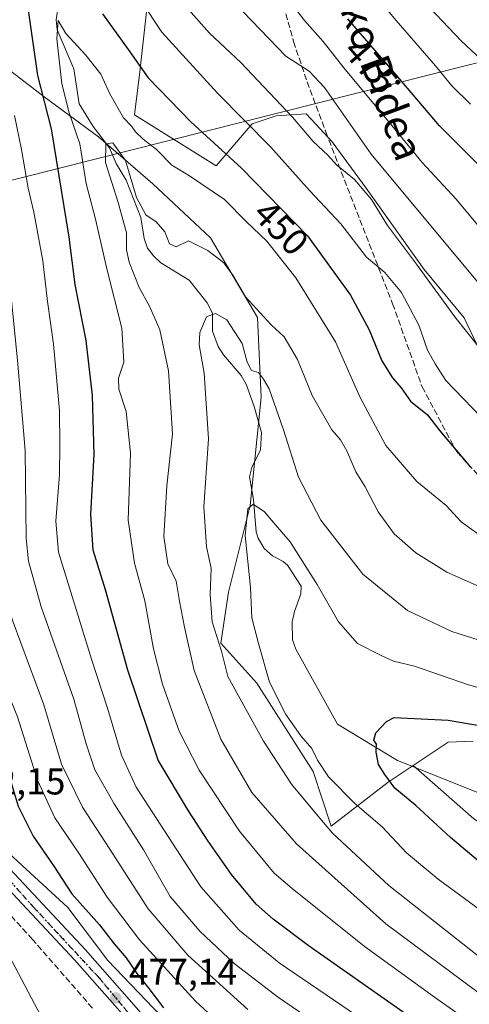
# Model space of a CAD drawing. Units: metres. Extents: x 616851 to 620300, y 4778016 to 4780389.
# Drawn here: x 619744 to 619865, y 4779557 to 4779822 of the extents above; entities that cross this region are included whole.
import ezdxf
from ezdxf.enums import TextEntityAlignment as Align

# ---------------------------------------------------------------- set-up
doc = ezdxf.new("R2010")
doc.units = ezdxf.units.M
doc.header["$MEASUREMENT"] = 0
for name, pattern in [('DGN Style 3', [2.307223458686699, 1.648016756204785, -0.6592067024819142]), ('DGN Style 4', [2.6384748266838614, 1.318413404963828, -0.6592067024819142, 0.001648016756204785, -0.6592067024819142]), ('DGN Style 5', [1.1536117293433497, 0.4944050268614355, -0.6592067024819142])]:
    doc.linetypes.add(name, pattern=pattern)
for name, color, linetype, lineweight in [('Arbolado forestal CxS', 92, 'Continuous', 0), ('Carretera de calzada única Cxs', 7, 'Continuous', 13), ('Carretera de calzada única eje', 7, 'DGN Style 4', 0), ('Comarca CxS', 21, 'Continuous', 0), ('Comunidad Autónoma CxS', 142, 'Continuous', 0), ('Corriente natural lineal', 142, 'Continuous', 13), ('Curva de nivel maestra', 30, 'Continuous', 30), ('Curva de nivel normal', 30, 'Continuous', 0), ('Municipio CxS', 4, 'Continuous', 0), ('Muro lineal', 1, 'DGN Style 3', 13), ('Pastizal CxS', 92, 'Continuous', 0), ('Provincia CxS', 1, 'Continuous', 0), ('Punto de cota en terreno', 7, 'Continuous', 0), ('Ruta', 7, 'DGN Style 5', 30), ('Rótulo de curva de nivel directora', 7, 'Continuous', 0), ('Rótulo de punto de cota en terreno', 7, 'Continuous', 0), ('Senda', 7, 'DGN Style 3', 0), ('Tendido', 6, 'Continuous', 0), ('Texto cartográfico', 7, 'Continuous', 0)]:
    doc.layers.add(name, color=color, linetype=linetype, lineweight=lineweight)
doc.styles.add('Style-Arial', font='txt')

# ---------------------------------------------------------------- blocks, each defined once
blk = doc.blocks.new('*U14')
at = {"layer": 'Pastizal CxS', "color": 92, "linetype": 'Continuous', "lineweight": 0}
for points in [[(619865.9309, 4779606.905300001, 421.819399999993), (619849.6227000002, 4779621.256300001, 422.9318000000058), (619859.0719, 4779627.5595, 423.0767000000051), (619865.7675000001, 4779627.863299999, 423.3653000000049)], [(619868.2329000002, 4779731.5229, 459.4937000000064), (619863.3799999999, 4779741.7753, 460.6818999999959), (619852.5943, 4779754.725299999, 459.9036999999954), (619837.0116999998, 4779776.656099999, 460.3573000000034), (619827.8458000004, 4779789.067299999, 461.4063000000024), (619823.4404999996, 4779793.8135, 461.6619000000064), (619820.8346999995, 4779796.622099999, 461.5187000000006), (619819.4659000002, 4779796.530300001, 460.9480999999942), (619812.7461000001, 4779796.0823, 458.2559000000037), (619806.2742999997, 4779793.924100001, 455.4370999999956), (619796.5680999998, 4779782.592900001, 447.2044000000024), (619774.6596999997, 4779796.308900001, 445.4572999999946), (619776.0773, 4779807.9539, 449.3448000000063), (619778.2342999997, 4779827.378500001, 455.5950000000012)]]:
    blk.add_polyline3d(points, dxfattribs=at)
blk = doc.blocks.new('5PATER')
at = {"layer": 'Punto de cota en terreno', "linetype": 'Continuous', "lineweight": 0}
h = blk.add_hatch(color=51, dxfattribs=at)
edge = h.paths.add_edge_path()
edge.add_ellipse((0, 0), major_axis=(-0.1095731443231308, -0.1110710700762829), ratio=0.9994222409660322, start_angle=0, end_angle=360)

msp = doc.modelspace()

# ---------------------------------------------------------------- linework, layer by layer
at = {"layer": 'Arbolado forestal CxS', "color": 92, "linetype": 'Continuous', "lineweight": 0}
for points in [[(619778.2342999997, 4779827.378500001, 455.5950000000012), (619776.0773, 4779807.9539, 449.3448000000063), (619774.6596999997, 4779796.308900001, 445.4572999999946), (619796.5680999998, 4779782.592900001, 447.2044000000024), (619806.2742999997, 4779793.924100001, 455.4370999999956), (619812.7461000001, 4779796.0823, 458.2559000000037), (619819.4659000002, 4779796.530300001, 460.9480999999942), (619820.8346999995, 4779796.622099999, 461.5187000000006), (619823.4404999996, 4779793.8135, 461.6619000000064), (619827.8458000004, 4779789.067299999, 461.4063000000024), (619837.0116999998, 4779776.656099999, 460.3573000000034), (619852.5943, 4779754.725299999, 459.9036999999954), (619863.3799999999, 4779741.7753, 460.6818999999959), (619868.2329000002, 4779731.5229, 459.4937000000064)], [(619778.2342999997, 4779827.378500001, 455.5950000000012), (619776.0773, 4779807.9539, 449.3448000000063), (619774.6596999997, 4779796.308900001, 445.4572999999946), (619796.5680999998, 4779782.592900001, 447.2044000000024), (619806.2742999997, 4779793.924100001, 455.4370999999956), (619812.7461000001, 4779796.0823, 458.2559000000037), (619819.4659000002, 4779796.530300001, 460.9480999999942), (619820.8346999995, 4779796.622099999, 461.5187000000006), (619823.4404999996, 4779793.8135, 461.6619000000064), (619827.8458000004, 4779789.067299999, 461.4063000000024), (619837.0116999998, 4779776.656099999, 460.3573000000034), (619852.5943, 4779754.725299999, 459.9036999999954), (619863.3799999999, 4779741.7753, 460.6818999999959), (619868.2329000002, 4779731.5229, 459.4937000000064)], [(619849.6227000002, 4779621.256300001, 422.9318000000058), (619847.7374999998, 4779619.9987, 423.2724000000017), (619842.8941000003, 4779616.767700001, 425.1002000000008), (619827.5251000002, 4779604.9835, 434.2639999999956), (619822.6699000001, 4779619.7119, 431.6111999999994), (619807.5676999995, 4779643.4431, 431.9961000000039), (619797.8605000004, 4779654.229900001, 435.3905999999988), (619799.9546999997, 4779667.8849, 434.0614999999962), (619805.7922999999, 4779691.2347, 430.929099999994), (619808.7111000001, 4779720.421700001, 433.6150999999954), (619807.7385, 4779741.8259, 438.9916999999987), (619795.0904999999, 4779763.229900001, 441.2945000000037), (619779.5241, 4779777.8235, 442.9771999999939), (619764.9304999998, 4779790.4715, 442.0176000000066), (619750.3367, 4779801.1733, 450.2725000000065), (619733.7972999997, 4779813.8211, 459.3193000000028), (619730.8783, 4779801.1733, 462.4305000000023), (619707.2506999997, 4779773.9637, 479.7016000000004)], [(619865.7675000001, 4779627.863299999, 423.3653000000049), (619859.0719, 4779627.5595, 423.0767000000051), (619849.6227000002, 4779621.256300001, 422.9318000000058), (619847.7374999998, 4779619.9987, 423.2724000000017), (619842.8941000003, 4779616.767700001, 425.1002000000008), (619827.5251000002, 4779604.9835, 434.2639999999956), (619822.6699000001, 4779619.7119, 431.6111999999994), (619807.5676999995, 4779643.4431, 431.9961000000039), (619797.8605000004, 4779654.229900001, 435.3905999999988), (619799.9546999997, 4779667.8849, 434.0614999999962), (619805.7922999999, 4779691.2347, 430.929099999994), (619808.7111000001, 4779720.421700001, 433.6150999999954), (619807.7385, 4779741.8259, 438.9916999999987), (619795.0904999999, 4779763.229900001, 441.2945000000037), (619779.5241, 4779777.8235, 442.9771999999939), (619764.9304999998, 4779790.4715, 442.0176000000066), (619750.3367, 4779801.1733, 450.2725000000065), (619733.7972999997, 4779813.8211, 459.3193000000028)], [(619733.7972999997, 4779813.8211, 459.3193000000028), (619750.3367, 4779801.1733, 450.2725000000065), (619764.9304999998, 4779790.4715, 442.0176000000066), (619779.5241, 4779777.8235, 442.9771999999939), (619795.0904999999, 4779763.229900001, 441.2945000000037), (619807.7385, 4779741.8259, 438.9916999999987), (619808.7111000001, 4779720.421700001, 433.6150999999954), (619805.7922999999, 4779691.2347, 430.929099999994), (619799.9546999997, 4779667.8849, 434.0614999999962), (619797.8605000004, 4779654.229900001, 435.3905999999988), (619807.5676999995, 4779643.4431, 431.9961000000039), (619822.6699000001, 4779619.7119, 431.6111999999994), (619827.5251000002, 4779604.9835, 434.2639999999956), (619842.8941000003, 4779616.767700001, 425.1002000000008), (619847.7374999998, 4779619.9987, 423.2724000000017), (619849.6227000002, 4779621.256300001, 422.9318000000058), (619865.9309, 4779606.905300001, 421.819399999993)], [(619865.7675000001, 4779627.863299999, 423.3653000000049), (619859.0719, 4779627.5595, 423.0767000000051), (619849.6227000002, 4779621.256300001, 422.9318000000058)], [(619796.1922000004, 4779538.887, 476.6006999999955), (619831.3143999996, 4779528.772299999, 468.7474999999977), (619860.9857000001, 4779515.915300001, 465.8877000000066), (619890.6561000004, 4779503.057499999, 461.8110000000015), (619917.3596999999, 4779503.057499999, 452.0553000000073), (619937.1403000001, 4779498.1121, 446.292300000001), (619956.9209000003, 4779499.101700001, 437.1928000000044), (619972.7459000006, 4779504.0463, 429.1656999999978), (619981.6469000002, 4779511.9583, 423.0935000000027), (619973.7346999999, 4779525.8049, 420.5285000000004), (619970.7675000001, 4779542.618100001, 415.7348000000056), (619947.0312999999, 4779561.4101, 417.8527000000031), (619929.2282999996, 4779574.267100001, 416.5099999999948), (619900.5465000002, 4779585.146700001, 419.950800000006), (619865.9309, 4779606.905300001, 421.819399999993), (619849.6227000002, 4779621.256300001, 422.9318000000058)], [(619796.1922000004, 4779538.887, 476.6006999999955), (619767.4873000003, 4779568.7895, 476.6248000000051), (619756.6821, 4779583.1129, 477.1535000000004), (619730.7880999995, 4779606.860099999, 481.4282999999996)], [(619730.7880999995, 4779606.860099999, 481.4282999999996), (619756.6821, 4779583.1129, 477.1535000000004), (619767.4873000003, 4779568.7895, 476.6248000000051), (619796.1922000004, 4779538.887, 476.6006999999955)]]:
    msp.add_polyline3d(points, dxfattribs=at)
at = {"layer": 'Carretera de calzada única Cxs', "color": 7, "linetype": 'Continuous', "lineweight": 13}
for points in [[(619772.7500999998, 4779552.840100001, 477.4732999999979), (619758.4801000003, 4779568.9801, 477.8405999999959), (619735.4101, 4779593.550100001, 480.2770000000019), (619715.2801000001, 4779615.5801, 483.6230000000069), (619698.0301000001, 4779635.0801, 486.9421000000002), (619683.1201, 4779652.920100001, 492.4081000000006), (619666.7801000001, 4779673.5001, 494.4038), (619647.8901000004, 4779695.360099999, 500.1858000000066), (619634.9401000004, 4779712.720100001, 503.8325000000041), (619625.0301000001, 4779728.0701, 507.0714000000008), (619617.1401000004, 4779740.2301, 506.3390999999974), (619608.8201000001, 4779751.520099999, 509.8076000000001), (619598.8701, 4779763.4301, 511.3413), (619590.2100999998, 4779776.720100001, 514.9309000000068), (619579.3300999999, 4779797.470100001, 515.7283000000025), (619569.8000999996, 4779818.850099999, 518.5065000000031)], [(619772.7500999998, 4779552.840100001, 477.4732999999979), (619758.4801000003, 4779568.9801, 477.8405999999959), (619735.4101, 4779593.550100001, 480.2770000000019), (619715.2801000001, 4779615.5801, 483.6230000000069), (619698.0301000001, 4779635.0801, 486.9421000000002), (619683.1201, 4779652.920100001, 492.4081000000006), (619666.7801000001, 4779673.5001, 494.4038), (619647.8901000004, 4779695.360099999, 500.1858000000066), (619634.9401000004, 4779712.720100001, 503.8325000000041), (619625.0301000001, 4779728.0701, 507.0714000000008), (619617.1401000004, 4779740.2301, 506.3390999999974), (619608.8201000001, 4779751.520099999, 509.8076000000001), (619598.8701, 4779763.4301, 511.3413), (619590.2100999998, 4779776.720100001, 514.9309000000068), (619579.3300999999, 4779797.470100001, 515.7283000000025), (619569.8000999996, 4779818.850099999, 518.5065000000031)], [(619573.4401000004, 4779820.5001, 518.0767000000051), (619582.9401000004, 4779799.210100001, 514.7155000000057), (619593.6700999998, 4779778.7501, 512.9297999999981), (619602.0800999999, 4779765.8201, 510.6848000000027), (619611.9600999998, 4779754.0001, 508.5984999999928), (619620.4401000004, 4779742.5001, 506.5840999999928), (619638.2301000003, 4779715.0001, 502.4909000000043), (619651.0100999996, 4779697.860099999, 499.6444999999949), (619669.8701, 4779676.050100001, 494.6539000000049), (619686.2301000003, 4779655.440099999, 490.7186999999976), (619693.4401000004, 4779646.8201, 488.5962), (619701.0701000001, 4779637.6801, 486.632700000002), (619718.2600999996, 4779618.2601, 484.0543000000035), (619738.3501000004, 4779596.2601, 481.4992000000057), (619761.4200999998, 4779571.6801, 477.616399999999), (619775.8300999999, 4779555.4001, 479.9814000000042)], [(619573.4401000004, 4779820.5001, 518.0767000000051), (619582.9401000004, 4779799.210100001, 514.7155000000057), (619593.6700999998, 4779778.7501, 512.9297999999981), (619602.0800999999, 4779765.8201, 510.6848000000027), (619611.9600999998, 4779754.0001, 508.5984999999928), (619620.4401000004, 4779742.5001, 506.5840999999928), (619638.2301000003, 4779715.0001, 502.4909000000043), (619651.0100999996, 4779697.860099999, 499.6444999999949), (619669.8701, 4779676.050100001, 494.6539000000049), (619686.2301000003, 4779655.440099999, 490.7186999999976), (619693.4401000004, 4779646.8201, 488.5962), (619701.0701000001, 4779637.6801, 486.632700000002), (619718.2600999996, 4779618.2601, 484.0543000000035), (619738.3501000004, 4779596.2601, 481.4992000000057), (619761.4200999998, 4779571.6801, 477.616399999999), (619775.8300999999, 4779555.4001, 479.9814000000042), (619785.2301000003, 4779543.220100001, 477.6815000000061), (619794.7301000003, 4779529.350099999, 479.2749999999942), (619802.1001000004, 4779517.6801, 482.0280000000057), (619810.6700999998, 4779506.7601, 483.0871000000043), (619819.5701000001, 4779497.440099999, 482.3130999999995), (619825.4200999998, 4779491.130100001, 483.2399000000005), (619830.6546, 4779484.0275, 483.1576999999961)]]:
    msp.add_polyline3d(points, dxfattribs=at)
at = {"layer": 'Carretera de calzada única eje', "color": 7, "linetype": 'DGN Style 4', "lineweight": 0}
msp.add_polyline3d([(619692.6857000003, 4779644.568299999, 488.5605999999971), (619698.9401000004, 4779637.100099999, 486.8638000000064), (619747.4600999998, 4779583.1801, 479.5350999999937), (619765.1001000004, 4779564.1601, 479.5598999999929), (619780.2531000003, 4779545.989499999, 477.4760999999999)], dxfattribs=at)
at = {"layer": 'Comarca CxS', "color": 21, "linetype": 'Continuous', "lineweight": 0}
msp.add_3dface([(620278.930000924, 4778075.349982186), (616890.6400008987, 4778016.389982189), (616850.8700008983, 4780329.979982166), (620238.0400009258, 4780388.929982164)], dxfattribs=at)
at = {"layer": 'Comunidad Autónoma CxS', "color": 142, "linetype": 'Continuous', "lineweight": 0}
msp.add_3dface([(620278.930000924, 4778075.349982186), (616890.6400008987, 4778016.389982189), (616850.8700008983, 4780329.979982166), (620238.0400009258, 4780388.929982164)], dxfattribs=at)
at = {"layer": 'Corriente natural lineal', "color": 142, "linetype": 'Continuous', "lineweight": 13}
msp.add_polyline3d([(619754.1593000004, 4779825.9901, 445.8505000000005), (619753.5528999995, 4779821.891100001, 445.7032999999938), (619753.7698999997, 4779819.2455, 445.4314000000013), (619758.2878999999, 4779808.716700001, 443.6181999999972), (619759.7603000002, 4779799.316500001, 443.2100999999967), (619763.4653000003, 4779793.1931, 442.2804000000033), (619767.8596999999, 4779787.4705, 440.3160000000062), (619769.7121000001, 4779783.294700001, 440.6861000000063), (619772.3393000001, 4779778.725299999, 439.6996999999974), (619776.2918999996, 4779768.694300001, 439.321299999996), (619777.2411000002, 4779763.072699999, 437.7375999999931), (619778.1514999997, 4779760.511299999, 437.6554000000033), (619779.7537000002, 4779758.392100001, 437.5578999999998), (619781.7297, 4779756.546700001, 437.1347999999998), (619789.3333000002, 4779751.875700001, 436.0323999999965), (619794.2175000003, 4779745.730900001, 435.5035999999964), (619795.6020999998, 4779742.948100001, 435.1196999999956), (619795.5773, 4779738.114499999, 434.5298999999941), (619797.1096999999, 4779734.063100001, 434.1254999999946), (619798.5559, 4779731.782099999, 434.0209000000032), (619803.3679000001, 4779726.2139, 433.6483000000007), (619804.6845000006, 4779723.8661, 433.5417000000016), (619806.8690999999, 4779717.918500001, 432.8021000000008), (619808.7953000005, 4779710.9033, 432.297900000005), (619808.5049000002, 4779706.2141, 431.9477000000043), (619806.2049000004, 4779701.495100001, 431.5442000000039), (619805.5702999998, 4779698.973900001, 431.3102999999974), (619806.6253000004, 4779692.8651, 430.8680000000023), (619807.3605000004, 4779684.140100001, 429.841499999995), (619807.9128999999, 4779682.479499999, 429.5599999999977), (619809.5377000002, 4779679.6951, 429.3139999999985), (619811.7569000004, 4779677.692700001, 428.7632000000012), (619814.6224999996, 4779676.206700001, 428.6931999999942), (619815.8290999997, 4779675.2039, 428.6641999999993), (619819.4471000005, 4779669.5043, 428.4633000000031), (619819.3931, 4779667.5077, 428.1627000000008), (619817.6387, 4779662.7227, 427.4661999999954), (619817.0950999996, 4779659.907099999, 427.4609000000055), (619817.1826999999, 4779655.0755, 427.3669999999984), (619818.0850999998, 4779652.558499999, 427.2035999999935), (619829.3000999996, 4779632.4001, 426.070200000002), (619845.4101, 4779622.6801, 423.6208000000043), (619872.6201, 4779611.780099999, 420.3068000000058)], dxfattribs=at)
at = {"layer": 'Curva de nivel maestra', "color": 30, "linetype": 'Continuous', "lineweight": 30, "flags": 128}
for points, elevation in [([(619703.9800000006, 4779832.040100001), (619707.0199999996, 4779815.0001), (619708.7199999997, 4779802.040100001), (619711.3200000003, 4779787.550100001), (619715.3399999999, 4779753.700099999), (619716.3799999999, 4779726.880100001), (619717.9800000006, 4779715.780099999), (619720.1200000001, 4779699.8301), (619722.1100000005, 4779672.840100001), (619724.1799999997, 4779660.530099999), (619726.2199999997, 4779654.520099999), (619735.79, 4779632.200099999), (619740.6399999997, 4779619.360099999), (619743.3099999996, 4779610.350099999), (619747.3899999997, 4779602.2401), (619752.7800000003, 4779594.5001), (619757.7800000003, 4779586.780099999), (619765.1799999997, 4779578.4001), (619769.1500000004, 4779573.3301), (619772.3499999996, 4779569.5101), (619775.2699999996, 4779565.350099999), (619778.5099999999, 4779561.270099999), (619782.4600000001, 4779556.0701)], 475), ([(619846.9600000001, 4779554.960100001), (619821.3399999999, 4779572.860099999), (619811.9800000006, 4779579.9801), (619807.3399999999, 4779584.0101), (619800.7599999999, 4779591.9801), (619794.4600000001, 4779600.950099999), (619789.1699999999, 4779609.140100001), (619781.0300000003, 4779622.7301), (619772.8200000003, 4779646.920100001), (619766.8399999999, 4779668.5801), (619763.4800000006, 4779679.190099999), (619762.9000000004, 4779688.880100001), (619763.7599999999, 4779704.9301), (619763.3200000003, 4779720.870100001), (619761.5899999999, 4779735.6601), (619758.6299999999, 4779750.720100001), (619757, 4779763.440099999), (619752.25, 4779792.5601), (619748.6100000005, 4779806.9301), (619745.9199999999, 4779825.770099999)], 450), ([(619766.04, 4779823.5001), (619772.9400000004, 4779813.920100001), (619778.3099999996, 4779806.2601), (619789.7599999999, 4779794.4301), (619803.4600000001, 4779781.960100001), (619821.1600000003, 4779763.7601), (619832.7599999999, 4779747.800100001), (619837.75, 4779738.520099999), (619841.2199999997, 4779730.1501), (619844.0300000003, 4779725.550100001), (619846.4100000003, 4779722.890100001), (619848.9299999997, 4779719.340100001), (619853.4500000002, 4779715.620100001), (619856.8099999996, 4779711.3201), (619865.0800000001, 4779701.530099999)], 450), ([(619870.9900000002, 4779779.1601), (619856.7000000002, 4779793.380100001), (619845.0300000003, 4779807.0801), (619832.0099999999, 4779822.170100001)], 475), ([(619874.5300000003, 4779589.4101), (619859.6399999997, 4779601.9301), (619850.3399999999, 4779610.550100001), (619844.6699999999, 4779615.210100001), (619842.0300000003, 4779618.890100001), (619840.2599999999, 4779621.540100001), (619839.6799999997, 4779624.880100001), (619839.79, 4779627.0601), (619839.0700000003, 4779628.140100001), (619839.6100000005, 4779630.100099999), (619842.4100000003, 4779633.1501), (619844.4900000002, 4779634.2501), (619859.04, 4779633.530099999), (619869, 4779631.780099999)], 425)]:
    msp.add_lwpolyline(points, dxfattribs=dict(at, elevation=elevation))
at = {"layer": 'Curva de nivel normal', "color": 30, "linetype": 'Continuous', "lineweight": 0, "flags": 128}
for points, elevation in [([(619803.5199999996, 4779546.380000001), (619791.0599999996, 4779557.930000001), (619775.9500000002, 4779574.380000001), (619767.2800000003, 4779585.91), (619759.6100000005, 4779597.74), (619753.1699999999, 4779607.189999999), (619748.5599999996, 4779617.390000001), (619743.1600000003, 4779634.42), (619735.0599999996, 4779654.300000001), (619730.0700000003, 4779669.92), (619728.6200000001, 4779682.880000001), (619727.7999999998, 4779706.619999999), (619724.75, 4779727.58), (619724.3700000001, 4779741.859999999), (619723.3399999999, 4779757.5), (619720.2999999998, 4779779.119999999), (619718.75, 4779790.9), (619715.3300000001, 4779809.140000001), (619711.6900000004, 4779832.029999999)], 470), ([(619805.1399999997, 4779555.65), (619789, 4779570.310000001), (619778.2599999999, 4779582.74), (619768.0199999996, 4779598.77), (619760.6100000005, 4779610.060000001), (619754.9400000004, 4779621.609999999), (619750.2199999997, 4779637.600000001), (619741.9800000006, 4779659.880000001), (619738.54, 4779669.880000001), (619737.0800000001, 4779677.59), (619736.4199999999, 4779687.859999999), (619737.2699999996, 4779701.189999999), (619736.2100000001, 4779714.52), (619733.9600000001, 4779724.850000001), (619732.9000000004, 4779734.850000001), (619732.2599999999, 4779749.850000001), (619731.2400000002, 4779760.51), (619730.5199999996, 4779767.680000001), (619726.0300000003, 4779797.180000001), (619719.9500000002, 4779830.34)], 465), ([(619728.7400000002, 4779828.15), (619731.7000000002, 4779809.83), (619734.75, 4779794.26), (619739.9400000004, 4779762.430000001), (619743.1399999997, 4779730.300000001), (619745.2100000001, 4779706.039999999), (619745.5, 4779682.34), (619746.1399999997, 4779676.300000001), (619749.5099999999, 4779664.01), (619758.3099999996, 4779639.140000001), (619761.5899999999, 4779627.100000001), (619763.9600000001, 4779620.140000001), (619769.1399999997, 4779610.980000001), (619777.0599999996, 4779598.57), (619784.2400000002, 4779586.060000001), (619792.2000000002, 4779576.720000001), (619801.4800000006, 4779568), (619813.3399999999, 4779558.859999999), (619838.2999999998, 4779541.83)], 460), ([(619776.2999999998, 4779827.119999999), (619782.0199999996, 4779818.58), (619796.9800000006, 4779802.140000001), (619811.2699999996, 4779787.66), (619821.7300000006, 4779776.029999999), (619830.1500000004, 4779767.01), (619837.0499999998, 4779758.07), (619841.9699999997, 4779753.9), (619846.5, 4779748.57), (619851.1299999999, 4779739.779999999), (619853.5199999996, 4779733.07), (619855.54, 4779729.4), (619858.3899999997, 4779724.9), (619870.3300000001, 4779712.539999999)], 455), ([(619815.8799999999, 4779827.600000001), (619820.3399999999, 4779821.680000001), (619825.4199999999, 4779816.07), (619830.9900000002, 4779808.949999999), (619843.9199999999, 4779793.51), (619852.0199999996, 4779783.52), (619861.1600000003, 4779773.619999999), (619868.3200000003, 4779765.180000001)], 470), ([(619865.0499999998, 4779799.220000001), (619860.0199999996, 4779804.189999999), (619855.6699999999, 4779809.5), (619845.0800000001, 4779821.76), (619839.0599999996, 4779828.949999999)], 480), ([(619867.9199999999, 4779811.220000001), (619862.5499999998, 4779816.220000001), (619850.7800000003, 4779828.720000001)], 485), ([(619870.2599999999, 4779730.189999999), (619860.8300000001, 4779742.01), (619850.5599999996, 4779756.189999999), (619842.7100000001, 4779766.550000001), (619838.3799999999, 4779773.539999999), (619833.8200000003, 4779778.970000001), (619828.9600000001, 4779782.850000001), (619826.6100000005, 4779785.5), (619822.7000000002, 4779789.17), (619817.1200000001, 4779795.75), (619803.2400000002, 4779810.439999999), (619794.7999999998, 4779818.300000001), (619789.2000000002, 4779824.699999999)], 460), ([(619801.5099999999, 4779826.52), (619815.3499999996, 4779812.15), (619821.6299999999, 4779808.100000001), (619825.7199999997, 4779803.689999999), (619838.3099999996, 4779785.76), (619870.5, 4779747.100000001)], 465), ([(619870.5499999998, 4779681.140000001), (619862.5300000003, 4779686.82), (619858.4699999997, 4779691.230000001), (619850.6500000004, 4779697.710000001), (619842.2800000003, 4779707.380000001), (619835.3799999999, 4779720.33), (619828.7100000001, 4779735.300000001), (619818.0800000001, 4779752.460000001), (619810.25, 4779762.369999999), (619804.7800000003, 4779767.52), (619798.8099999996, 4779773.539999999), (619789.4699999997, 4779779.960000001), (619784.6399999997, 4779782.800000001), (619780.5599999996, 4779787.039999999), (619776.9400000004, 4779789.76), (619774.9299999997, 4779791.74), (619773.9000000004, 4779793.25), (619771.6200000001, 4779795.560000001), (619767.9800000006, 4779801.99), (619765.5999999996, 4779807.27), (619761.5599999996, 4779812.430000001), (619756.1699999999, 4779818.199999999), (619754.1200000001, 4779821.720000001), (619753.7599999999, 4779816.77), (619755.0499999998, 4779804.730000001), (619757.0800000001, 4779796.84), (619759.9400000004, 4779788.5), (619761.6399999997, 4779777.84), (619764.0999999996, 4779768.289999999), (619767.1600000003, 4779754.939999999), (619771.2100000001, 4779738.949999999), (619771.7300000006, 4779729.84), (619770.3200000003, 4779725.470000001), (619770.4199999999, 4779722.5), (619772.3600000005, 4779716.539999999), (619773.5800000001, 4779705.289999999), (619772.9299999997, 4779687.289999999), (619774.5999999996, 4779675.74), (619777.4199999999, 4779665.640000001), (619779.7000000002, 4779652.699999999), (619782.1200000001, 4779643.180000001), (619786.6299999999, 4779630.550000001), (619791.9900000002, 4779620.029999999), (619802.9199999999, 4779603.619999999), (619812.2300000006, 4779592.289999999), (619817.0499999998, 4779588.24), (619836.4000000004, 4779572.67), (619855.3200000003, 4779559), (619868.1100000005, 4779550.029999999)], 445), ([(619845.0099999999, 4779546.779999999), (619813.5999999996, 4779568.17), (619802.7800000003, 4779576.970000001), (619792.4800000006, 4779588.680000001), (619775.0599999996, 4779615.49), (619771.1100000005, 4779624.119999999), (619767.3600000005, 4779636.76), (619763.0099999999, 4779649.859999999), (619754.1299999999, 4779678.699999999), (619753.4400000004, 4779687.07), (619754.4800000006, 4779699.58), (619754.54, 4779707.560000001), (619754.4100000003, 4779716.789999999), (619752.8300000001, 4779734.65), (619751.2400000002, 4779746.16), (619749.9699999997, 4779757.09), (619747.5, 4779770.180000001), (619746.0199999996, 4779776.58), (619744.2400000002, 4779787.050000001), (619742.3099999996, 4779796.130000001)], 455), ([(619869.9199999999, 4779558.180000001), (619856.6200000001, 4779567.99), (619842.2400000002, 4779578.730000001), (619818.1799999997, 4779600.220000001), (619806.1900000004, 4779614.01), (619797.8399999999, 4779628.359999999), (619790.6600000003, 4779646.810000001), (619788.0999999996, 4779658.51), (619786.7000000002, 4779665.470000001), (619785.8200000003, 4779670.930000001), (619783.5599999996, 4779675.52), (619782.5099999999, 4779682.859999999), (619783.3499999996, 4779696.52), (619784.8300000001, 4779710.52), (619783.7999999998, 4779727.51), (619781.4000000004, 4779738.51), (619778.6399999997, 4779744.84), (619775.8600000005, 4779749.930000001), (619773.2100000001, 4779756.710000001), (619772.5099999999, 4779760), (619772.4299999997, 4779764.59), (619770.2599999999, 4779772.76), (619766.7999999998, 4779783.480000001), (619766.9500000002, 4779788.529999999), (619768.7999999998, 4779788.800000001), (619772.2000000002, 4779784.02), (619775.2000000002, 4779774.100000001), (619777.6699999999, 4779769.480000001), (619780.4600000001, 4779767.529999999), (619782.7699999996, 4779764.9), (619784.0599999996, 4779761.630000001), (619785.8200000003, 4779760.83), (619789.1200000001, 4779762.449999999), (619794.3799999999, 4779759.880000001), (619798.6500000004, 4779756.49), (619801.0599999996, 4779753.230000001), (619804.4600000001, 4779747.380000001), (619811.4400000004, 4779739.869999999), (619814.8899999997, 4779736.66), (619818.4800000006, 4779730.480000001), (619822.4000000004, 4779720.82), (619827.7400000002, 4779711.58), (619830.0999999996, 4779708.939999999), (619831.8099999996, 4779705.99), (619834.2100000001, 4779700.32), (619836.6900000004, 4779696.24), (619840.1799999997, 4779689.57), (619844.5499999998, 4779683.619999999), (619850.3799999999, 4779678.529999999), (619858.6500000004, 4779673.289999999), (619880.0999999996, 4779663.82)], 440), ([(619871.0300000003, 4779653.869999999), (619860, 4779657.310000001), (619848.0499999998, 4779663), (619836.0800000001, 4779672.800000001), (619824.79, 4779687.300000001), (619818.7199999997, 4779698.9), (619814.7599999999, 4779711.600000001), (619810.9000000004, 4779722.59), (619809.3099999996, 4779725.220000001), (619808, 4779727.01), (619806.0700000003, 4779727.550000001), (619804.9400000004, 4779729.850000001), (619803.5999999996, 4779734.869999999), (619799.4600000001, 4779741.210000001), (619796.4600000001, 4779742.91), (619794.0099999999, 4779742), (619792.2000000002, 4779737.800000001), (619792.0199999996, 4779734.51), (619793.3700000001, 4779726.850000001), (619794.5800000001, 4779709.180000001), (619793.3200000003, 4779690.859999999), (619793.9600000001, 4779680.15), (619795.2699999996, 4779674.359999999), (619794.9600000001, 4779667.32), (619795.5599999996, 4779659.960000001), (619798.0099999999, 4779652.01), (619799.7000000002, 4779645.27), (619809.3700000001, 4779627.800000001), (619816.9199999999, 4779616.25), (619823.04, 4779608.800000001), (619827.8799999999, 4779603.100000001), (619843.0999999996, 4779588.970000001), (619867.6299999999, 4779569.630000001)], 435), ([(619873.5800000001, 4779578.09), (619856.3399999999, 4779590.710000001), (619847.8300000001, 4779597.84), (619841.2999999998, 4779604.77), (619833.9000000004, 4779611.07), (619826.8600000005, 4779618.27), (619823.8300000001, 4779622.689999999), (619822.3200000003, 4779625.84), (619819.4000000004, 4779629.25), (619815.3099999996, 4779635.050000001), (619810.9900000002, 4779643.74), (619808.0199999996, 4779654.100000001), (619806.2100000001, 4779660.980000001), (619805.8600000005, 4779669.140000001), (619804.4000000004, 4779683.189999999), (619805.0899999999, 4779690.369999999), (619806.54, 4779691.640000001), (619809.6100000005, 4779689.529999999), (619812.0300000003, 4779686.630000001), (619816.5199999996, 4779681.5), (619823.7699999996, 4779670.029999999), (619829.5300000003, 4779659.980000001), (619834.6299999999, 4779654.08), (619841, 4779650.869999999), (619844.2999999998, 4779649.359999999), (619849.9699999997, 4779648.050000001), (619864.5300000003, 4779643.029999999), (619881.5599999996, 4779638.119999999)], 430)]:
    msp.add_lwpolyline(points, dxfattribs=dict(at, elevation=elevation))
at = {"layer": 'Municipio CxS', "color": 4, "linetype": 'Continuous', "lineweight": 0}
msp.add_3dface([(620278.930000924, 4778075.349982186), (616890.6400008987, 4778016.389982189), (616850.8700008983, 4780329.979982166), (620238.0400009258, 4780388.929982164)], dxfattribs=at)
at = {"layer": 'Muro lineal', "color": 1, "linetype": 'DGN Style 3', "lineweight": 13}
msp.add_polyline3d([(619763.2801000001, 4779556.040100001, 478.7390000000014), (619747.1901000004, 4779574.5101, 479.0464000000065), (619733.4801000003, 4779589.530099999, 480.1894999999931), (619720.3800999997, 4779604.450099999, 482.9174999999959), (619718.3701, 4779603.800100001, 483.8610000000045), (619715.3501000004, 4779599.9101, 486.4036999999954), (619711.0701000001, 4779592.7601, 484.2866999999969), (619706.2801000001, 4779586.2301, 480.696100000001), (619703.1901000004, 4779580.120100001, 485.2715999999928), (619710.0100999996, 4779566.770099999, 479.4562000000006), (619716.8000999996, 4779554.950099999, 471.602899999998)], dxfattribs=at)
at = {"layer": 'Pastizal CxS', "color": 92, "linetype": 'Continuous', "lineweight": 0}
for points in [[(619778.2342999997, 4779827.378500001, 455.5950000000012), (619776.0773, 4779807.9539, 449.3448000000063), (619774.6596999997, 4779796.308900001, 445.4572999999946), (619796.5680999998, 4779782.592900001, 447.2044000000024), (619806.2742999997, 4779793.924100001, 455.4370999999956), (619812.7461000001, 4779796.0823, 458.2559000000037), (619819.4659000002, 4779796.530300001, 460.9480999999942), (619820.8346999995, 4779796.622099999, 461.5187000000006), (619823.4404999996, 4779793.8135, 461.6619000000064), (619827.8458000004, 4779789.067299999, 461.4063000000024), (619837.0116999998, 4779776.656099999, 460.3573000000034), (619852.5943, 4779754.725299999, 459.9036999999954), (619863.3799999999, 4779741.7753, 460.6818999999959), (619868.2329000002, 4779731.5229, 459.4937000000064)], [(619865.7675000001, 4779627.863299999, 423.3653000000049), (619859.0719, 4779627.5595, 423.0767000000051), (619849.6227000002, 4779621.256300001, 422.9318000000058)], [(619796.1922000004, 4779538.887, 476.6006999999955), (619831.3143999996, 4779528.772299999, 468.7474999999977), (619860.9857000001, 4779515.915300001, 465.8877000000066), (619890.6561000004, 4779503.057499999, 461.8110000000015), (619917.3596999999, 4779503.057499999, 452.0553000000073), (619937.1403000001, 4779498.1121, 446.292300000001), (619956.9209000003, 4779499.101700001, 437.1928000000044), (619972.7459000006, 4779504.0463, 429.1656999999978), (619981.6469000002, 4779511.9583, 423.0935000000027), (619973.7346999999, 4779525.8049, 420.5285000000004), (619970.7675000001, 4779542.618100001, 415.7348000000056), (619947.0312999999, 4779561.4101, 417.8527000000031), (619929.2282999996, 4779574.267100001, 416.5099999999948), (619900.5465000002, 4779585.146700001, 419.950800000006), (619865.9309, 4779606.905300001, 421.819399999993), (619849.6227000002, 4779621.256300001, 422.9318000000058)], [(619729.6623999998, 4779543.477, 470.5445000000037), (619717.9825999998, 4779559.536499999, 472.474000000002), (619710.6830000002, 4779574.136, 474.9355000000069), (619702.8981, 4779585.1055, 476.8168000000006), (619730.7880999995, 4779606.860099999, 481.4282999999996), (619756.6821, 4779583.1129, 477.1535000000004), (619767.4873000003, 4779568.7895, 476.6248000000051), (619796.1922000004, 4779538.887, 476.6006999999955)], [(619730.7880999995, 4779606.860099999, 481.4282999999996), (619756.6821, 4779583.1129, 477.1535000000004), (619767.4873000003, 4779568.7895, 476.6248000000051), (619796.1922000004, 4779538.887, 476.6006999999955)]]:
    msp.add_polyline3d(points, dxfattribs=at)
at = {"layer": 'Provincia CxS', "color": 1, "linetype": 'Continuous', "lineweight": 0}
msp.add_3dface([(620278.930000924, 4778075.349982186), (616890.6400008987, 4778016.389982189), (616850.8700008983, 4780329.979982166), (620238.0400009258, 4780388.929982164)], dxfattribs=at)
at = {"layer": 'Ruta', "color": 7, "linetype": 'DGN Style 5', "lineweight": 30}
msp.add_polyline3d([(619631.9600999998, 4779827.4101, 519.5323000000062), (619632.8501000004, 4779820.520099999, 519.4195000000036), (619635.5301000001, 4779811.800100001, 518.2402000000002), (619638.1601, 4779805.360099999, 517.2165999999997), (619641.8101000005, 4779797.770099999, 515.9464000000007), (619653.4101, 4779775.020099999, 513.2741999999998), (619661.3101000005, 4779757.210100001, 508.2992999999988), (619662.9501, 4779752.5701, 507.9287999999942), (619667.2301000003, 4779735.960100001, 506.1101000000053), (619671.5401, 4779718.130100001, 503.767200000002), (619684.1201, 4779680.7501, 494.7933000000049), (619687.8701, 4779674.390100001, 493.622000000003), (619693.1101000002, 4779669.670100001, 492.4556000000011), (619695.9600999998, 4779663.690099999, 491.2712000000029), (619696.2901, 4779657.350099999, 490.0097999999998), (619695.4801000003, 4779652.9101, 489.1490000000049), (619693.4400000004, 4779646.8201, 488.5962), (619692.6857000003, 4779644.568299999, 488.5605999999971), (619698.9401000004, 4779637.100099999, 486.8638000000064), (619747.4600999998, 4779583.1801, 479.5350999999937), (619765.1001000004, 4779564.1601, 479.5598999999929), (619780.2531000003, 4779545.989499999, 477.4760999999999)], dxfattribs=at)
msp.add_polyline3d([(619631.9600999998, 4779827.4101, 519.5323000000062), (619632.8501000004, 4779820.520099999, 519.4195000000036), (619635.5301000001, 4779811.800100001, 518.2402000000002), (619638.1601, 4779805.360099999, 517.2165999999997), (619641.8101000005, 4779797.770099999, 515.9464000000007), (619653.4101, 4779775.020099999, 513.2741999999998), (619661.3101000005, 4779757.210100001, 508.2992999999988), (619662.9501, 4779752.5701, 507.9287999999942), (619667.2301000003, 4779735.960100001, 506.1101000000053), (619671.5401, 4779718.130100001, 503.767200000002), (619684.1201, 4779680.7501, 494.7933000000049), (619687.8701, 4779674.390100001, 493.622000000003), (619693.1101000002, 4779669.670100001, 492.4556000000011), (619695.9600999998, 4779663.690099999, 491.2712000000029), (619696.2901, 4779657.350099999, 490.0097999999998), (619695.4801000003, 4779652.9101, 489.1490000000049), (619693.4400000004, 4779646.8201, 488.5962), (619692.6857000003, 4779644.568299999, 488.5605999999971), (619698.9401000004, 4779637.100099999, 486.8638000000064), (619747.4600999998, 4779583.1801, 479.5350999999937), (619765.1001000004, 4779564.1601, 479.5598999999929), (619780.2531000003, 4779545.989499999, 477.4760999999999)], dxfattribs=at)
at = {"layer": 'Senda', "color": 7, "linetype": 'DGN Style 3', "lineweight": 0}
msp.add_polyline3d([(619814.7100999998, 4779825.7501, 477.4609000000055), (619817.4301000005, 4779816.040100001, 475.5179999999964), (619821.0800999999, 4779805.2501, 470.6940999999933), (619826.1001000004, 4779791.7601, 477.5215000000026), (619844.1001000004, 4779745.540100001, 475.2666999999929), (619852.0301000001, 4779723.1601, 474.0089000000008), (619861.2600999996, 4779705.840100001, 473.3539000000019), (619874.0401, 4779691.8201, 472.3488999999972), (619889.7600999996, 4779681.890100001, 470.3601000000053), (619917.1601, 4779671.200099999, 466.7010000000009), (619946.6001000004, 4779659.7501, 463.3502000000008), (619969.9301000005, 4779651.790100001, 450.2186999999976), (619993.7801000001, 4779647.0701, 449.3806000000041), (620012.4700999996, 4779648.880100001, 450.6941999999981), (620023.3000999996, 4779650.520099999, 449.9302000000025), (620028.7600999996, 4779649.630100001, 444.5620000000054), (620032.0701000001, 4779645.270099999, 443.2510000000038), (620035.1001000004, 4779635.470100001, 442.4882999999973), (620041.0900999998, 4779628.350099999, 442.5219999999972), (620051.3901000004, 4779617.5001, 441.9156999999978), (620073.5900999998, 4779586.7601, 439.343200000003), (620091.1300999997, 4779566.800100001, 437.875199999995), (620109.5800999999, 4779541.8301, 435.8263000000007), (620123.8300999999, 4779525.220100001, 434.3580999999977)], dxfattribs=at)
at = {"layer": 'Tendido', "color": 6, "linetype": 'Continuous', "lineweight": 0, "extrusion": (-0.881343001753702, -0.4696153489706452, 0.05192241588132335), "elevation": -2790738.687941989, "flags": 128}
msp.add_lwpolyline([(-3926904.471400987, 145610.8404848679), (-3926786.882100869, 145587.351801491), (-3926625.191571712, 145575.5604964546)], dxfattribs=at)
at = {"layer": 'Tendido', "color": 6, "linetype": 'Continuous', "lineweight": 0}
msp.add_polyline3d([(620246.5409000004, 4779907.943399999, 553.4035000000003), (620234.3200000003, 4779903.300000001, 554.2832000000053), (620091.1399999997, 4779866.630000001, 540.743100000007), (620019.1925999997, 4779849.0767, 529.5408000000025), (619924.4787, 4779824.826900001, 503.7529000000068), (619663.6299999999, 4779759.130000001, 508.4836000000069), (619644.8899999997, 4779753.51, 512.5344000000041)], dxfattribs=at)

# ---------------------------------------------------------------- block references
at = {"layer": 'Pastizal CxS', "color": 92, "linetype": 'Continuous', "lineweight": 0}
msp.add_blockref('*U14', (0, 0), dxfattribs=at)
at = {"layer": 'Punto de cota en terreno', "color": 7, "linetype": 'Continuous', "lineweight": 0, "xscale": 10, "yscale": 10, "zscale": 10}
msp.add_blockref('5PATER', (619769.5899999999, 4779558.779999999, 477.1399999999995), dxfattribs=at)

# ---------------------------------------------------------------- texts
at = {"layer": 'Rótulo de curva de nivel directora', "color": 7, "linetype": 'Continuous', "lineweight": 0, "style": 'Style-Arial'}
for s, rotation, p in [('475', 310.7883479413625, (619838.2682425744, 4779809.511819314)), ('450', 314.2020650829602, (619814.0861047322, 4779765.973655305))]:
    msp.add_text(s, height=7.000000000000002, rotation=rotation, dxfattribs=at).set_placement(p, align=Align.MIDDLE_CENTER)
at = {"layer": 'Rótulo de punto de cota en terreno', "color": 7, "linetype": 'Continuous', "lineweight": 0, "style": 'Style-Arial'}
for s, p in [('482,15', (619726.8877999998, 4779613.4978)), ('477,14', (619773.1178000001, 4779562.307800001))]:
    msp.add_text(s, height=7.000000000000002, dxfattribs=at).set_placement(p)
at = {"layer": 'Texto cartográfico', "color": 7, "linetype": 'Continuous', "lineweight": 0, "style": 'Style-Arial'}
msp.add_text('Ameztiko Bidea', height=8, rotation=290.388404401296, dxfattribs=at).set_placement((619835.213202862, 4779821.802982626), align=Align.MIDDLE_CENTER)

doc.saveas('drawing.dxf')
